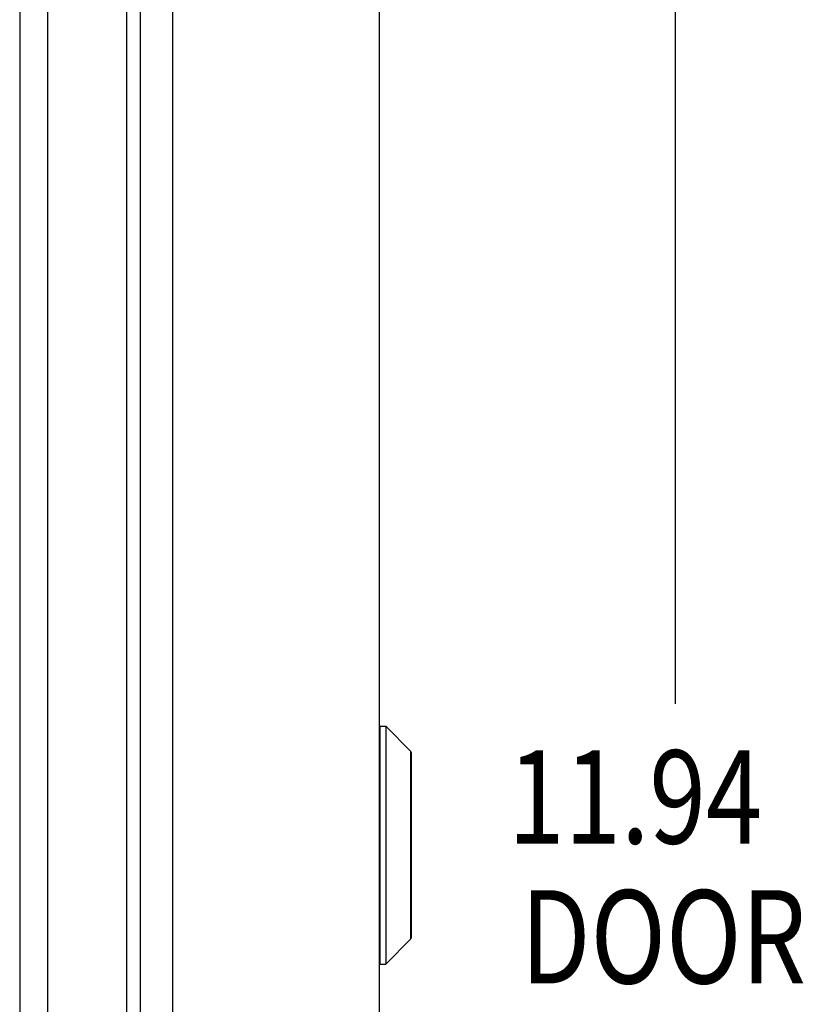
# Model space of a CAD drawing. Units: inches. Extents: x -26.7 to 35.2, y -14.5 to 25.5.
# Drawn here: x -18.4 to -15.8, y 5.5 to 8.8 of the extents above; entities that cross this region are included whole.
import ezdxf

# ---------------------------------------------------------------- set-up
doc = ezdxf.new("R2010")
doc.units = ezdxf.units.IN
doc.header["$MEASUREMENT"] = 0
doc.layers.add('DIMENSIONS', color=7, linetype='Continuous')

# ---------------------------------------------------------------- blocks, each defined once
blk = doc.blocks.new('block 162')
at = {"layer": 'DIMENSIONS', "color": 2, "char_height": 0.309091, "attachment_point": 7}
for s, insert in [('\\fMyriad Pro|b0|i0|c0|p34;\\W0.8;11.94', (-16.7507, 6.0663)), ('\\fMyriad Pro|b0|i0|c0|p34;\\W0.8;DOOR', (-16.7095, 5.6027))]:
    blk.add_mtext(s, dxfattribs=dict(at, insert=insert))
blk = doc.blocks.new('block 165')
at = {"layer": 'DIMENSIONS', "color": 2, "lineweight": 25}
blk.add_lwpolyline([(-16.1973, 12.031), (-16.1973, 6.5299)], dxfattribs=at)
blk = doc.blocks.new('block 161')
at = {"layer": 'DIMENSIONS'}
for name in ['block 165', 'block 162']:
    blk.add_blockref(name, (0, 0), dxfattribs=at)
blk = doc.blocks.new('block 451')
at = {"color": 7, "lineweight": 25}
blk.add_lwpolyline([(-17.1751, 5.6669), (-17.1564, 5.6669)], dxfattribs=at)
blk = doc.blocks.new('block 452')
at = {"color": 7, "lineweight": 25}
blk.add_lwpolyline([(-17.1751, 6.455), (-17.1564, 6.455)], dxfattribs=at)
blk = doc.blocks.new('block 462')
at = {"color": 3, "lineweight": 25}
blk.add_lwpolyline([(-18.3702, 12.001), (-18.3702, 0.121)], dxfattribs=at)
blk = doc.blocks.new('block 467')
at = {"color": 3, "lineweight": 25}
blk.add_lwpolyline([(-18.2783, 10.061), (-18.2783, 2.061)], dxfattribs=at)
blk = doc.blocks.new('block 501')
at = {"color": 3, "lineweight": 25}
blk.add_lwpolyline([(-18.0153, 2.061), (-18.0153, 10.061)], dxfattribs=at)
blk = doc.blocks.new('block 520')
at = {"color": 3, "lineweight": 25}
blk.add_lwpolyline([(-17.9694, 2.061), (-17.9694, 10.061)], dxfattribs=at)
blk = doc.blocks.new('block 529')
at = {"color": 3, "lineweight": 25}
blk.add_lwpolyline([(-17.8632, 10.061), (-17.8632, 2.061)], dxfattribs=at)
blk = doc.blocks.new('block 549')
at = {"color": 7, "lineweight": 25}
blk.add_lwpolyline([(-17.1564, 5.6669), (-17.0733, 5.75)], dxfattribs=at)
blk = doc.blocks.new('block 550')
at = {"color": 7, "lineweight": 25}
blk.add_lwpolyline([(-17.1564, 6.455), (-17.0733, 6.3719)], dxfattribs=at)
blk = doc.blocks.new('block 569')
at = {"color": 3, "lineweight": 25}
blk.add_lwpolyline([(-17.1782, 11.911), (-17.1782, 0.211)], dxfattribs=at)
blk = doc.blocks.new('block 570')
at = {"color": 7, "lineweight": 25}
blk.add_lwpolyline([(-17.1751, 5.6669), (-17.1751, 6.455)], dxfattribs=at)
blk = doc.blocks.new('block 572')
at = {"color": 7, "lineweight": 25}
blk.add_lwpolyline([(-17.1564, 6.455), (-17.1564, 5.6669)], dxfattribs=at)
blk = doc.blocks.new('block 573')
at = {"color": 7, "lineweight": 25}
blk.add_lwpolyline([(-17.0733, 5.75), (-17.0733, 6.3719)], dxfattribs=at)
blk = doc.blocks.new('block 574')
at = {"color": 7, "lineweight": 25}
blk.add_lwpolyline([(-17.0712, 5.7551), (-17.0712, 6.3669)], dxfattribs=at)
blk = doc.blocks.new('block 916')
at = {"color": 7, "lineweight": 25}
blk.add_open_spline([(-17.0733, 5.75), (-17.0719, 5.7514), (-17.0712, 5.7532), (-17.0712, 5.7551)], degree=3, dxfattribs=at)
blk = doc.blocks.new('block 917')
at = {"color": 7, "lineweight": 25}
blk.add_open_spline([(-17.1782, 5.67), (-17.1782, 5.6683), (-17.1768, 5.6669), (-17.1751, 5.6669)], degree=3, dxfattribs=at)
blk = doc.blocks.new('block 925')
at = {"color": 7, "lineweight": 25}
blk.add_open_spline([(-17.0712, 6.3669), (-17.0712, 6.3687), (-17.0719, 6.3706), (-17.0733, 6.3719)], degree=3, dxfattribs=at)
blk = doc.blocks.new('block 926')
at = {"color": 7, "lineweight": 25}
blk.add_open_spline([(-17.1751, 6.455), (-17.1768, 6.455), (-17.1782, 6.4536), (-17.1782, 6.452)], degree=3, dxfattribs=at)

msp = doc.modelspace()

# ---------------------------------------------------------------- block references
for name in ['block 462', 'block 569', 'block 467', 'block 501', 'block 520', 'block 529', 'block 926', 'block 452', 'block 570', 'block 550', 'block 572', 'block 573', 'block 925', 'block 574', 'block 549', 'block 916', 'block 917', 'block 451']:
    msp.add_blockref(name, (0, 0))
at = {"layer": 'DIMENSIONS'}
msp.add_blockref('block 161', (0, 0), dxfattribs=at)

doc.saveas('drawing.dxf')
